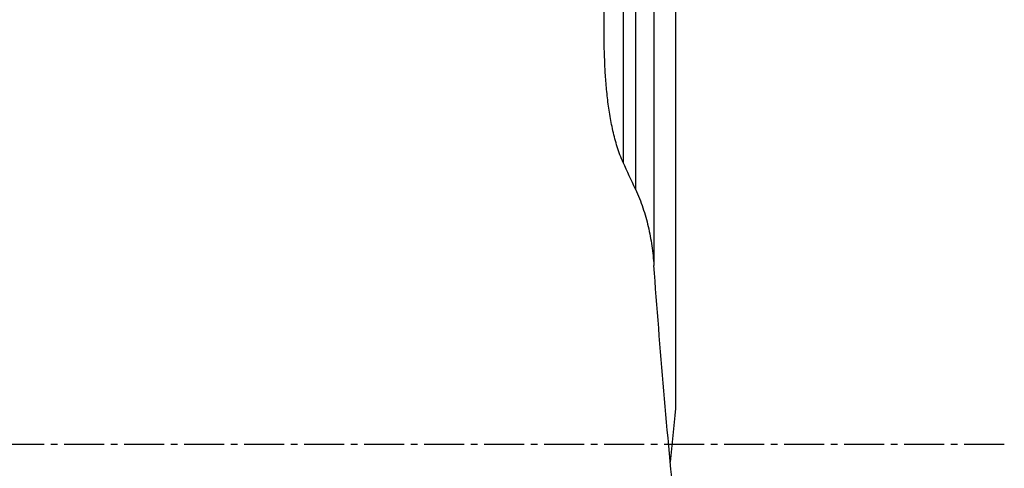
# Model space of a CAD drawing. Units: millimetres. Extents: x 201 to 298, y 191 to 309.
# Drawn here: x 264 to 283, y 243 to 252 of the extents above; entities that cross this region are included whole.
import ezdxf

# ---------------------------------------------------------------- set-up
doc = ezdxf.new("R2010")
doc.units = ezdxf.units.MM
doc.linetypes.add('CENTER2', pattern=[1.125, 0.75, -0.125, 0.125, -0.125])
doc.layers.add('1', color=4, linetype='Continuous')
doc.layers.add('4', color=2, linetype='CENTER2')

msp = doc.modelspace()

# ---------------------------------------------------------------- linework, layer by layer
at = {"layer": '1'}
for p, q in [((276.4484, 256.0584), (276.4484, 244.4011)), ((276.0444, 254.7648), (276.0444, 247.0881)), ((275.4679, 254.3247), (275.4679, 249.0139)), ((275.6992, 254.3329), (275.6992, 248.5149)), ((275.1107, 251.4724), (275.1107, 251.6514))]:
    msp.add_line(p, q, dxfattribs=at)
for points in [[(275.1107, 251.6514), (275.1107, 251.9413), (275.106, 252.521), (275.0967, 253.1008), (275.0919, 253.3907)], [(275.6992, 248.5143), (275.6201, 248.6796), (275.543, 248.8456), (275.4679, 249.0124)], [(276.4484, 242.3842), (276.2931, 243.9502), (276.1564, 245.5176), (276.0444, 247.0868)], [(276.4484, 244.4011), (276.4148, 244.0674), (276.3821, 243.7337), (276.3504, 243.4)]]:
    msp.add_open_spline(points, degree=3, dxfattribs=at)
for points, knots in [([(275.4679, 249.0124), (275.4459, 249.0612), (275.426, 249.1104), (275.389, 249.2094), (275.3721, 249.2591), (275.325, 249.4091), (275.2986, 249.5099), (275.2525, 249.7129), (275.233, 249.815), (275.1994, 250.0203), (275.1852, 250.1234), (275.1672, 250.2787), (275.1618, 250.3305), (275.1519, 250.4343), (275.1474, 250.4862), (275.1353, 250.6418), (275.1291, 250.7456), (275.1146, 251.057), (275.1107, 251.2647), (275.1107, 251.4724)], [0, 0, 0, 0, 0.0625, 0.0625, 0.125, 0.125, 0.25, 0.25, 0.375, 0.375, 0.5, 0.5, 0.5625, 0.5625, 0.625, 0.625, 0.75, 0.75, 1, 1, 1, 1]), ([(275.6992, 248.5143), (275.7264, 248.4574), (275.7511, 248.4001), (275.7968, 248.2847), (275.8177, 248.2265), (275.8758, 248.0512), (275.9083, 247.9329), (275.9635, 247.6944), (275.9861, 247.5741), (276.0132, 247.3922), (276.021, 247.3313), (276.0344, 247.2091), (276.04, 247.148), (276.0444, 247.0868)], [0, 0, 0, 0, 0.125, 0.125, 0.25, 0.25, 0.5, 0.5, 0.75, 0.75, 0.875, 0.875, 1, 1, 1, 1])]:
    msp.add_open_spline(points, degree=3, knots=knots, dxfattribs=at)
at = {"layer": '4'}
msp.add_line((282.6136, 243.7312), (248.6013, 243.7312), dxfattribs=at)

doc.saveas('drawing.dxf')
